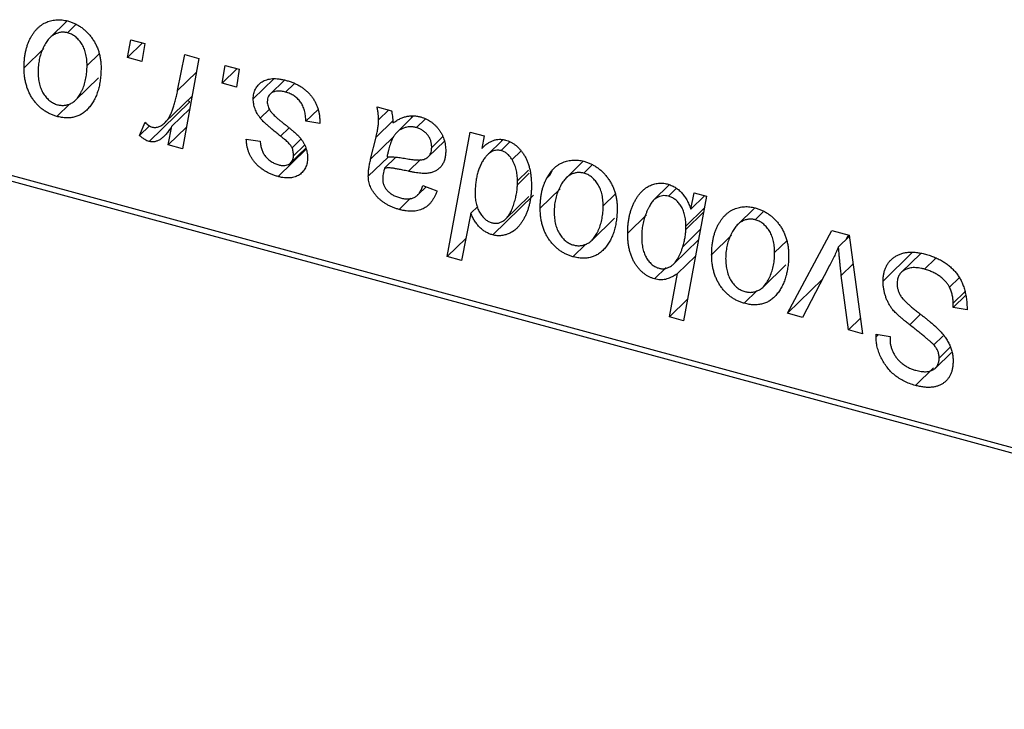
# Model space of a CAD drawing. Units: millimetres. Extents: x 15 to 810, y -34 to 415.
# Drawn here: x 389 to 434, y -33 to -2 of the extents above; entities that cross this region are included whole.
import ezdxf

# ---------------------------------------------------------------- set-up
doc = ezdxf.new("R2010")
doc.units = ezdxf.units.MM

msp = doc.modelspace()

# ---------------------------------------------------------------- linework, layer by layer
at = {"color": 7, "linetype": 'Continuous', "lineweight": 25}
for p, q in [((391.025, -1.622), (390.232, -2.396)), ((391.413, -1.81), (391.044, -2.169)), ((393.798, -3.307), (393.948, -2.491)), ((394.485, -2.637), (393.798, -3.307)), ((393.948, -2.491), (394.591, -2.666)), ((394.591, -2.666), (394.457, -3.486)), ((389.958, -2.883), (389.043, -3.776)), ((392.491, -3.132), (391.938, -3.672)), ((396.101, -4.821), (396.428, -3.165)), ((396.428, -3.165), (397.08, -3.342)), ((394.457, -3.486), (393.798, -3.307)), ((397.08, -3.342), (396.32, -7.499)), ((398.14, -4.487), (398.289, -3.671)), ((398.827, -3.817), (398.14, -4.487)), ((398.289, -3.671), (398.933, -3.846)), ((398.933, -3.846), (398.798, -4.666)), ((391.41, -5.262), (392.457, -4.239)), ((398.798, -4.666), (398.14, -4.487)), ((400.519, -4.286), (399.576, -5.206)), ((401.008, -4.341), (400.348, -4.985)), ((401.455, -4.511), (401.065, -4.893)), ((391.141, -5.425), (390.544, -6.008)), ((396.654, -5.339), (394.787, -7.161)), ((395.519, -6.293), (396.762, -5.081)), ((396.654, -5.339), (396.551, -5.286)), ((396.656, -5.659), (395.831, -6.464)), ((400.318, -5.679), (399.9, -6.087)), ((402.551, -5.685), (401.988, -6.235)), ((405.264, -5.567), (405.929, -5.747)), ((405.801, -5.712), (405.337, -6.165)), ((394.35, -6.884), (394.606, -6.271)), ((402.631, -6.331), (401.988, -6.235)), ((402.631, -6.251), (402.631, -6.331)), ((406.916, -6.018), (406.182, -6.734)), ((406.854, -6.079), (406.87, -6.016)), ((407.472, -6.133), (407.071, -6.525)), ((394.805, -6.439), (394.35, -6.884)), ((395.668, -7.322), (395.831, -6.464)), ((396.501, -6.509), (395.668, -7.322)), ((408.492, -12.444), (409.538, -6.728)), ((409.538, -6.728), (410.189, -6.905)), ((399.254, -7.05), (399.897, -7.147)), ((401.762, -7.057), (401.361, -7.449)), ((406.008, -6.964), (404.968, -7.98)), ((404.968, -7.98), (405.218, -6.967)), ((407.616, -7.867), (408.357, -7.144)), ((408.276, -6.943), (407.777, -7.43)), ((410.189, -6.905), (410.076, -7.481)), ((411.032, -7.099), (410.337, -7.776)), ((411.374, -7.179), (410.961, -7.582)), ((410.997, -7.132), (411.003, -7.099)), ((383.495, -7.365), (477.244, -32.844)), ((396.32, -7.499), (395.668, -7.322)), ((402.01, -7.513), (400.719, -8.773)), ((401.301, -8.134), (401.99, -7.462)), ((401.926, -7.331), (401.425, -7.819)), ((411.865, -7.605), (411.468, -7.993)), ((477.711, -33.245), (383.962, -7.766)), ((405.769, -7.874), (404.863, -8.757)), ((406.132, -7.881), (405.612, -8.388)), ((414.743, -8.069), (413.951, -8.842)), ((412.224, -8.473), (411.716, -8.969)), ((415.132, -8.256), (414.763, -8.616)), ((411.713, -9.148), (411.716, -8.969)), ((407.133, -9.617), (407.522, -9.237)), ((407.375, -9.179), (408.018, -9.432)), ((413.677, -9.329), (412.762, -10.222)), ((418.696, -9.156), (417.991, -9.845)), ((419.026, -9.312), (418.655, -9.673)), ((406.808, -9.772), (406.282, -10.285)), ((412.449, -9.631), (410.582, -11.453)), ((411.187, -10.71), (412.237, -9.685)), ((416.21, -9.578), (415.656, -10.119)), ((420.4, -9.68), (419.353, -15.396)), ((419.685, -10.277), (419.831, -9.525)), ((420.319, -9.658), (419.685, -10.277)), ((419.831, -9.525), (420.4, -9.68)), ((409.89, -10.143), (409.57, -10.456)), ((420.301, -10.222), (419.459, -11.044)), ((422.623, -10.21), (421.83, -10.983)), ((423.011, -10.397), (422.642, -10.757)), ((409.57, -10.456), (409.142, -12.621)), ((415.128, -11.708), (416.176, -10.685)), ((417.647, -10.53), (416.782, -11.375)), ((420.119, -11.212), (419.313, -11.999)), ((419.455, -11.202), (419.459, -11.044)), ((424.121, -15.055), (426.166, -11.247)), ((426.166, -11.247), (426.953, -11.461)), ((409.341, -11.615), (408.492, -12.444)), ((418.901, -12.786), (420.034, -11.68)), ((421.556, -11.47), (420.641, -12.363)), ((424.089, -11.719), (423.536, -12.26)), ((426.961, -11.524), (426.47, -12.003)), ((426.845, -11.638), (426.941, -11.458)), ((426.953, -11.461), (427.572, -15.993)), ((414.86, -11.871), (414.263, -12.454)), ((409.142, -12.621), (408.492, -12.444)), ((419.897, -12.426), (419.078, -13.226)), ((429.874, -12.251), (428.52, -13.572)), ((430.247, -12.306), (429.357, -13.174)), ((430.921, -12.537), (430.42, -13.027)), ((418.556, -12.949), (418.018, -13.474)), ((423.007, -13.849), (424.055, -12.827)), ((426.015, -12.944), (424.814, -15.244)), ((418.703, -15.219), (419.078, -13.226)), ((425.736, -13.479), (424.121, -15.055)), ((426.925, -15.817), (426.6, -13.324)), ((432.017, -13.424), (431.572, -13.858)), ((422.739, -14.013), (422.142, -14.595)), ((419.534, -14.407), (418.703, -15.219)), ((432.317, -14.221), (431.736, -14.787)), ((432.275, -14.074), (431.742, -14.595)), ((431.736, -14.787), (431.742, -14.595)), ((432.38, -14.889), (431.736, -14.787)), ((419.353, -15.396), (418.703, -15.219)), ((424.814, -15.244), (424.121, -15.055)), ((427.475, -15.281), (426.925, -15.817)), ((427.572, -15.993), (426.925, -15.817)), ((428.195, -16.138), (428.199, -16.008)), ((428.309, -16.027), (428.195, -16.138)), ((428.199, -16.008), (428.842, -16.12)), ((428.842, -16.12), (428.838, -16.257)), ((431.27, -16.1), (430.852, -16.508)), ((431.605, -16.61), (431.093, -17.11)), ((430.926, -17.568), (431.656, -16.855)), ((430.835, -17.558), (430.004, -18.368))]:
    msp.add_line(p, q, dxfattribs=at)
at = {"color": 8, "linetype": 'Continuous', "lineweight": 25}
for p, q in [((396.963, -3.979), (396.101, -4.821)), ((405.987, -6.216), (405.218, -6.967)), ((401.208, -6.548), (400.831, -6.916)), ((407.256, -7.989), (406.703, -8.529)), ((412.252, -8.621), (411.713, -9.148)), ((420.266, -10.411), (419.455, -11.202)), ((427.136, -12.801), (426.6, -13.324)), ((430.24, -15.097), (429.743, -15.582))]:
    msp.add_line(p, q, dxfattribs=at)
at = {"color": 7, "linetype": 'Continuous', "lineweight": 25}
for points, knots in [([(389.043, -3.776), (389.044, -3.71), (389.047, -3.58), (389.059, -3.391), (389.081, -3.209), (389.115, -3.037), (389.154, -2.87), (389.203, -2.712), (389.263, -2.563), (389.33, -2.421), (389.405, -2.289), (389.486, -2.168), (389.57, -2.057), (389.663, -1.959), (389.76, -1.871), (389.862, -1.795), (389.969, -1.73), (390.082, -1.677), (390.197, -1.633), (390.316, -1.604), (390.434, -1.579), (390.555, -1.569), (390.676, -1.565), (390.799, -1.575), (390.924, -1.594), (391.008, -1.615), (391.049, -1.625)], [0, 0, 0, 0, 0.053887, 0.10621, 0.157124, 0.207438, 0.256513, 0.304544, 0.3521, 0.399235, 0.445357, 0.489432, 0.532172, 0.573359, 0.613262, 0.652067, 0.689972, 0.727452, 0.763934, 0.799438, 0.833881, 0.867766, 0.900909, 0.933965, 0.966924, 1, 1, 1, 1]), ([(391.049, -1.625), (391.104, -1.641), (391.211, -1.673), (391.367, -1.738), (391.516, -1.815), (391.658, -1.905), (391.792, -2.008), (391.919, -2.122), (392.039, -2.25), (392.15, -2.39), (392.252, -2.539), (392.34, -2.696), (392.415, -2.86), (392.476, -3.032), (392.522, -3.21), (392.556, -3.394), (392.578, -3.586), (392.58, -3.715), (392.581, -3.78)], [0, 0, 0, 0, 0.061665, 0.120569, 0.178262, 0.235385, 0.291755, 0.34827, 0.406514, 0.466491, 0.52747, 0.588852, 0.650942, 0.715444, 0.781773, 0.85073, 0.923674, 1, 1, 1, 1]), ([(391.044, -2.169), (390.994, -2.159), (390.89, -2.136), (390.737, -2.143), (390.584, -2.178), (390.459, -2.228), (390.362, -2.286), (390.291, -2.342), (390.22, -2.405), (390.154, -2.482), (390.088, -2.567), (390.028, -2.665), (389.967, -2.771), (389.891, -2.926), (389.809, -3.133), (389.739, -3.395), (389.694, -3.668), (389.689, -3.858), (389.686, -3.953)], [0, 0, 0, 0, 0.053425, 0.109478, 0.169112, 0.234618, 0.269752, 0.306737, 0.345761, 0.387171, 0.431313, 0.477881, 0.527419, 0.57983, 0.686161, 0.791027, 0.895339, 1, 1, 1, 1]), ([(391.938, -3.672), (391.937, -3.622), (391.936, -3.524), (391.923, -3.378), (391.903, -3.24), (391.876, -3.11), (391.84, -2.986), (391.796, -2.87), (391.744, -2.761), (391.684, -2.661), (391.618, -2.569), (391.548, -2.485), (391.474, -2.409), (391.396, -2.343), (391.314, -2.286), (391.228, -2.236), (391.137, -2.198), (391.075, -2.179), (391.044, -2.169)], [0, 0, 0, 0, 0.088184, 0.17167, 0.249291, 0.322782, 0.392041, 0.457395, 0.519415, 0.579174, 0.636161, 0.690979, 0.74317, 0.794502, 0.844819, 0.895417, 0.947312, 1, 1, 1, 1]), ([(390.544, -6.008), (390.491, -5.992), (390.387, -5.961), (390.233, -5.897), (390.087, -5.819), (389.948, -5.73), (389.816, -5.626), (389.691, -5.511), (389.574, -5.382), (389.464, -5.241), (389.366, -5.089), (389.278, -4.927), (389.205, -4.757), (389.147, -4.577), (389.1, -4.389), (389.067, -4.192), (389.046, -3.986), (389.044, -3.847), (389.043, -3.776)], [0, 0, 0, 0, 0.058956, 0.115682, 0.17136, 0.22596, 0.280514, 0.335946, 0.392529, 0.450909, 0.511101, 0.572496, 0.635556, 0.700966, 0.769909, 0.842409, 0.918818, 1, 1, 1, 1]), ([(389.686, -3.953), (389.687, -4.004), (389.688, -4.103), (389.701, -4.249), (389.721, -4.388), (389.748, -4.519), (389.783, -4.644), (389.827, -4.761), (389.879, -4.871), (389.939, -4.973), (390.004, -5.067), (390.075, -5.152), (390.148, -5.229), (390.227, -5.295), (390.307, -5.355), (390.393, -5.401), (390.481, -5.443), (390.541, -5.461), (390.572, -5.47)], [0, 0, 0, 0, 0.088579, 0.171767, 0.249812, 0.323733, 0.393217, 0.458994, 0.52142, 0.582134, 0.639459, 0.694571, 0.747013, 0.798162, 0.848236, 0.89777, 0.948207, 1, 1, 1, 1]), ([(392.581, -3.78), (392.579, -3.875), (392.576, -4.062), (392.549, -4.33), (392.507, -4.583), (392.446, -4.82), (392.369, -5.042), (392.273, -5.246), (392.16, -5.434), (392.031, -5.606), (391.888, -5.755), (391.733, -5.879), (391.564, -5.972), (391.383, -6.037), (391.19, -6.075), (390.985, -6.082), (390.768, -6.062), (390.62, -6.026), (390.544, -6.008)], [0, 0, 0, 0, 0.0753615, 0.1481167, 0.2185236, 0.286637, 0.3534497, 0.41845, 0.4829585, 0.5466728, 0.6085388, 0.6672966, 0.7232388, 0.7779178, 0.8319684, 0.8865063, 0.9422129, 1, 1, 1, 1]), ([(390.572, -5.47), (390.626, -5.482), (390.736, -5.506), (390.899, -5.504), (391.058, -5.47), (391.186, -5.421), (391.286, -5.365), (391.358, -5.311), (391.428, -5.246), (391.494, -5.171), (391.558, -5.086), (391.618, -4.99), (391.675, -4.884), (391.746, -4.729), (391.825, -4.521), (391.889, -4.252), (391.931, -3.97), (391.936, -3.772), (391.938, -3.672)], [0, 0, 0, 0, 0.056577, 0.114643, 0.175384, 0.24079, 0.275462, 0.31222, 0.350413, 0.390876, 0.43379, 0.479106, 0.526596, 0.57736, 0.681625, 0.785879, 0.892047, 1, 1, 1, 1]), ([(399.576, -5.206), (399.577, -5.164), (399.579, -5.081), (399.599, -4.962), (399.63, -4.852), (399.675, -4.75), (399.731, -4.655), (399.801, -4.569), (399.883, -4.491), (399.977, -4.422), (400.082, -4.363), (400.198, -4.319), (400.324, -4.289), (400.459, -4.272), (400.605, -4.272), (400.759, -4.285), (400.924, -4.313), (401.037, -4.341), (401.095, -4.355)], [0, 0, 0, 0, 0.0588522, 0.1160185, 0.1720998, 0.2277322, 0.2840673, 0.3412199, 0.3998025, 0.4603841, 0.5223242, 0.5844362, 0.6470432, 0.7123338, 0.7793164, 0.8489287, 0.9226883, 1, 1, 1, 1]), ([(401.095, -4.355), (401.153, -4.372), (401.267, -4.406), (401.432, -4.469), (401.588, -4.542), (401.735, -4.623), (401.872, -4.715), (401.999, -4.817), (402.117, -4.927), (402.223, -5.047), (402.319, -5.175), (402.404, -5.31), (402.474, -5.452), (402.533, -5.6), (402.575, -5.754), (402.609, -5.915), (402.628, -6.082), (402.63, -6.194), (402.631, -6.251)], [0, 0, 0, 0, 0.0710793, 0.1389697, 0.2031118, 0.2648853, 0.3251481, 0.3834707, 0.441163, 0.4990924, 0.5566033, 0.6147645, 0.673335, 0.7328543, 0.795263, 0.8600089, 0.9278992, 1, 1, 1, 1]), ([(394.93, -6.498), (394.957, -6.504), (395.012, -6.516), (395.094, -6.516), (395.176, -6.503), (395.258, -6.478), (395.338, -6.437), (395.418, -6.383), (395.499, -6.315), (395.58, -6.233), (395.661, -6.133), (395.733, -6.009), (395.805, -5.866), (395.872, -5.7), (395.934, -5.511), (395.995, -5.301), (396.051, -5.069), (396.084, -4.906), (396.101, -4.821)], [0, 0, 0, 0, 0.032057, 0.065563, 0.1004, 0.138203, 0.179014, 0.223451, 0.271866, 0.324928, 0.383448, 0.448795, 0.520957, 0.601401, 0.688814, 0.784611, 0.888305, 1, 1, 1, 1]), ([(401.065, -4.893), (401.003, -4.878), (400.885, -4.85), (400.718, -4.841), (400.57, -4.858), (400.445, -4.908), (400.344, -4.981), (400.271, -5.078), (400.226, -5.196), (400.221, -5.286), (400.219, -5.333)], [0, 0, 0, 0, 0.1511226, 0.288739, 0.4165538, 0.5397416, 0.6565289, 0.7692832, 0.8815091, 1, 1, 1, 1]), ([(401.988, -6.235), (401.988, -6.19), (401.987, -6.104), (401.976, -5.977), (401.957, -5.856), (401.932, -5.741), (401.895, -5.633), (401.854, -5.531), (401.803, -5.436), (401.745, -5.348), (401.679, -5.267), (401.609, -5.191), (401.531, -5.124), (401.449, -5.064), (401.361, -5.009), (401.267, -4.963), (401.168, -4.922), (401.099, -4.903), (401.065, -4.893)], [0, 0, 0, 0, 0.082639, 0.1602582, 0.2331631, 0.3017426, 0.3659919, 0.4277235, 0.4862244, 0.5429349, 0.5986796, 0.6536144, 0.7080923, 0.7626809, 0.8190254, 0.8765806, 0.9370426, 1, 1, 1, 1]), ([(399.9, -6.087), (399.874, -6.053), (399.824, -5.984), (399.757, -5.878), (399.701, -5.77), (399.656, -5.661), (399.619, -5.549), (399.594, -5.436), (399.579, -5.321), (399.577, -5.245), (399.576, -5.206)], [0, 0, 0, 0, 0.127256, 0.25168, 0.373898, 0.494721, 0.617081, 0.741318, 0.869061, 1, 1, 1, 1]), ([(400.219, -5.333), (400.221, -5.367), (400.224, -5.436), (400.251, -5.542), (400.292, -5.647), (400.333, -5.715), (400.353, -5.749)], [0, 0, 0, 0, 0.251172, 0.496894, 0.743788, 1, 1, 1, 1]), ([(400.353, -5.749), (400.367, -5.767), (400.394, -5.807), (400.446, -5.866), (400.507, -5.931), (400.58, -6), (400.661, -6.076), (400.755, -6.156), (400.859, -6.241), (400.932, -6.299), (400.97, -6.329)], [0, 0, 0, 0, 0.080283, 0.171103, 0.276532, 0.393564, 0.524392, 0.668749, 0.827732, 1, 1, 1, 1]), ([(405.337, -6.165), (405.336, -6.125), (405.333, -6.039), (405.321, -5.899), (405.295, -5.739), (405.275, -5.626), (405.264, -5.567)], [0, 0, 0, 0, 0.2026066, 0.4372754, 0.7032045, 1, 1, 1, 1]), ([(405.929, -5.747), (405.937, -5.786), (405.954, -5.87), (405.97, -6.002), (405.986, -6.15), (405.991, -6.254), (405.994, -6.308)], [0, 0, 0, 0, 0.20635, 0.441987, 0.70583, 1, 1, 1, 1]), ([(394.606, -6.271), (394.631, -6.3), (394.679, -6.354), (394.762, -6.418), (394.845, -6.471), (394.902, -6.489), (394.93, -6.498)], [0, 0, 0, 0, 0.276003, 0.528775, 0.766566, 1, 1, 1, 1]), ([(400.831, -6.916), (400.774, -6.871), (400.664, -6.785), (400.509, -6.657), (400.368, -6.54), (400.243, -6.432), (400.135, -6.333), (400.042, -6.244), (399.964, -6.164), (399.92, -6.111), (399.9, -6.087)], [0, 0, 0, 0, 0.175104, 0.336641, 0.483545, 0.615462, 0.732507, 0.835766, 0.924528, 1, 1, 1, 1]), ([(400.97, -6.329), (401.014, -6.364), (401.099, -6.43), (401.219, -6.527), (401.328, -6.617), (401.424, -6.699), (401.51, -6.773), (401.583, -6.84), (401.644, -6.901), (401.712, -6.97), (401.782, -7.056), (401.855, -7.163), (401.92, -7.276), (401.972, -7.394), (402.015, -7.516), (402.047, -7.641), (402.064, -7.769), (402.067, -7.854), (402.068, -7.898)], [0, 0, 0, 0, 0.081881, 0.157335, 0.225441, 0.287158, 0.342152, 0.390244, 0.432081, 0.467328, 0.530587, 0.593669, 0.657793, 0.72303, 0.789229, 0.856822, 0.926983, 1, 1, 1, 1]), ([(405.218, -6.967), (405.236, -6.891), (405.271, -6.745), (405.307, -6.533), (405.332, -6.344), (405.335, -6.222), (405.337, -6.165)], [0, 0, 0, 0, 0.2974, 0.563053, 0.796572, 1, 1, 1, 1]), ([(405.994, -6.308), (406.051, -6.27), (406.159, -6.196), (406.327, -6.11), (406.487, -6.042), (406.646, -6.003), (406.802, -5.984), (406.958, -5.982), (407.115, -5.996), (407.221, -6.022), (407.273, -6.035)], [0, 0, 0, 0, 0.1613254, 0.3082122, 0.4413818, 0.5617749, 0.6751901, 0.7854839, 0.8930583, 1, 1, 1, 1]), ([(407.273, -6.035), (407.313, -6.046), (407.393, -6.07), (407.51, -6.117), (407.621, -6.175), (407.727, -6.24), (407.826, -6.316), (407.922, -6.4), (408.011, -6.494), (408.095, -6.595), (408.172, -6.704), (408.239, -6.818), (408.294, -6.938), (408.341, -7.062), (408.375, -7.191), (408.402, -7.326), (408.417, -7.464), (408.419, -7.557), (408.42, -7.604)], [0, 0, 0, 0, 0.06201, 0.122613, 0.181154, 0.238111, 0.295835, 0.352957, 0.411718, 0.471963, 0.532865, 0.59426, 0.656031, 0.719429, 0.785206, 0.85368, 0.925092, 1, 1, 1, 1]), ([(395.831, -6.464), (395.788, -6.53), (395.708, -6.654), (395.578, -6.819), (395.448, -6.954), (395.317, -7.058), (395.186, -7.131), (395.055, -7.175), (394.921, -7.187), (394.831, -7.169), (394.787, -7.161)], [0, 0, 0, 0, 0.178471, 0.337989, 0.48161, 0.608663, 0.721372, 0.821967, 0.91329, 1, 1, 1, 1]), ([(407.071, -6.525), (407.02, -6.513), (406.919, -6.49), (406.77, -6.485), (406.623, -6.503), (406.48, -6.541), (406.347, -6.605), (406.223, -6.691), (406.114, -6.802), (406.035, -6.913), (405.976, -7.014), (405.936, -7.104), (405.895, -7.204), (405.859, -7.317), (405.82, -7.439), (405.786, -7.573), (405.751, -7.718), (405.732, -7.82), (405.722, -7.873)], [0, 0, 0, 0, 0.062139, 0.124764, 0.188721, 0.256231, 0.325842, 0.396678, 0.47114, 0.548899, 0.590703, 0.636826, 0.686637, 0.740548, 0.798926, 0.861551, 0.928596, 1, 1, 1, 1]), ([(407.777, -7.43), (407.774, -7.378), (407.769, -7.276), (407.736, -7.124), (407.672, -6.984), (407.587, -6.855), (407.482, -6.742), (407.36, -6.645), (407.22, -6.572), (407.122, -6.541), (407.071, -6.525)], [0, 0, 0, 0, 0.140206, 0.269458, 0.390087, 0.509138, 0.627007, 0.744242, 0.867414, 1, 1, 1, 1]), ([(394.787, -7.161), (394.755, -7.15), (394.687, -7.127), (394.583, -7.065), (394.467, -6.985), (394.391, -6.919), (394.35, -6.884)], [0, 0, 0, 0, 0.200734, 0.431429, 0.695976, 1, 1, 1, 1]), ([(400.719, -8.773), (400.665, -8.757), (400.558, -8.727), (400.404, -8.667), (400.258, -8.602), (400.121, -8.525), (399.992, -8.441), (399.872, -8.349), (399.76, -8.248), (399.659, -8.138), (399.566, -8.022), (399.487, -7.899), (399.418, -7.771), (399.362, -7.637), (399.317, -7.497), (399.283, -7.352), (399.262, -7.202), (399.257, -7.102), (399.254, -7.05)], [0, 0, 0, 0, 0.07225, 0.141018, 0.206059, 0.269164, 0.330027, 0.389406, 0.447953, 0.506347, 0.564487, 0.622371, 0.680199, 0.739599, 0.800735, 0.864194, 0.93042, 1, 1, 1, 1]), ([(399.897, -7.147), (399.902, -7.213), (399.91, -7.339), (399.958, -7.525), (400.03, -7.696), (400.133, -7.848), (400.257, -7.982), (400.405, -8.092), (400.571, -8.181), (400.688, -8.217), (400.749, -8.236)], [0, 0, 0, 0, 0.145058, 0.276504, 0.398306, 0.515263, 0.630097, 0.745793, 0.868001, 1, 1, 1, 1]), ([(401.361, -7.449), (401.354, -7.433), (401.338, -7.4), (401.303, -7.348), (401.254, -7.291), (401.194, -7.227), (401.121, -7.158), (401.036, -7.082), (400.939, -7), (400.868, -6.945), (400.831, -6.916)], [0, 0, 0, 0, 0.06849, 0.150949, 0.248595, 0.363966, 0.496464, 0.644974, 0.813896, 1, 1, 1, 1]), ([(410.076, -7.481), (410.118, -7.438), (410.201, -7.356), (410.333, -7.252), (410.468, -7.171), (410.604, -7.109), (410.744, -7.072), (410.885, -7.056), (411.028, -7.062), (411.125, -7.084), (411.173, -7.094)], [0, 0, 0, 0, 0.1559626, 0.2998039, 0.4332192, 0.5587031, 0.6754392, 0.7862551, 0.893869, 1, 1, 1, 1]), ([(411.173, -7.094), (411.213, -7.107), (411.294, -7.132), (411.411, -7.185), (411.524, -7.25), (411.632, -7.329), (411.735, -7.42), (411.834, -7.523), (411.927, -7.64), (412.016, -7.768), (412.098, -7.909), (412.169, -8.06), (412.227, -8.223), (412.277, -8.396), (412.313, -8.58), (412.341, -8.775), (412.357, -8.981), (412.359, -9.12), (412.36, -9.192)], [0, 0, 0, 0, 0.050143, 0.098921, 0.14706, 0.195529, 0.245627, 0.297036, 0.351031, 0.40857, 0.468815, 0.531583, 0.597597, 0.668118, 0.743505, 0.823258, 0.908653, 1, 1, 1, 1]), ([(401.425, -7.819), (401.425, -7.786), (401.424, -7.721), (401.41, -7.625), (401.391, -7.535), (401.371, -7.477), (401.361, -7.449)], [0, 0, 0, 0, 0.276974, 0.532375, 0.774752, 1, 1, 1, 1]), ([(406.524, -7.935), (406.571, -7.943), (406.66, -7.958), (406.787, -7.977), (406.904, -7.992), (407.009, -8.002), (407.103, -8.009), (407.185, -8.013), (407.257, -8.011), (407.336, -8.005), (407.421, -7.984), (407.513, -7.947), (407.592, -7.893), (407.658, -7.825), (407.712, -7.743), (407.749, -7.649), (407.773, -7.545), (407.775, -7.469), (407.777, -7.43)], [0, 0, 0, 0, 0.081624, 0.156074, 0.224832, 0.287216, 0.342417, 0.392067, 0.434854, 0.472332, 0.539039, 0.603545, 0.667134, 0.731909, 0.796676, 0.862576, 0.929678, 1, 1, 1, 1]), ([(408.42, -7.604), (408.418, -7.671), (408.415, -7.801), (408.376, -7.979), (408.319, -8.141), (408.233, -8.279), (408.128, -8.397), (408.001, -8.491), (407.856, -8.563), (407.719, -8.602), (407.599, -8.622), (407.498, -8.628), (407.388, -8.628), (407.269, -8.623), (407.141, -8.609), (407.003, -8.588), (406.856, -8.562), (406.755, -8.54), (406.703, -8.529)], [0, 0, 0, 0, 0.081964, 0.159693, 0.234828, 0.308253, 0.380909, 0.45213, 0.52487, 0.599314, 0.638396, 0.680437, 0.725814, 0.773699, 0.825075, 0.880076, 0.938366, 1, 1, 1, 1]), ([(410.961, -7.582), (410.928, -7.575), (410.86, -7.56), (410.76, -7.56), (410.662, -7.575), (410.566, -7.609), (410.475, -7.662), (410.385, -7.73), (410.296, -7.815), (410.243, -7.883), (410.215, -7.918)], [0, 0, 0, 0, 0.103771, 0.209401, 0.318169, 0.433233, 0.557836, 0.693117, 0.839433, 1, 1, 1, 1]), ([(411.468, -7.993), (411.452, -7.966), (411.42, -7.915), (411.365, -7.846), (411.309, -7.781), (411.246, -7.727), (411.181, -7.678), (411.111, -7.639), (411.037, -7.604), (410.987, -7.59), (410.961, -7.582)], [0, 0, 0, 0, 0.13789, 0.267144, 0.390805, 0.511214, 0.631032, 0.750579, 0.873171, 1, 1, 1, 1]), ([(402.068, -7.898), (402.067, -7.942), (402.064, -8.028), (402.049, -8.151), (402.017, -8.263), (401.978, -8.368), (401.924, -8.462), (401.861, -8.549), (401.784, -8.624), (401.698, -8.691), (401.601, -8.746), (401.497, -8.79), (401.385, -8.82), (401.266, -8.836), (401.14, -8.841), (401.005, -8.83), (400.865, -8.811), (400.769, -8.786), (400.719, -8.773)], [0, 0, 0, 0, 0.065575, 0.128562, 0.189782, 0.249457, 0.3086, 0.367348, 0.427807, 0.488612, 0.549953, 0.611151, 0.671683, 0.733076, 0.796748, 0.861808, 0.929045, 1, 1, 1, 1]), ([(400.749, -8.236), (400.797, -8.247), (400.89, -8.268), (401.022, -8.269), (401.139, -8.243), (401.239, -8.19), (401.322, -8.12), (401.381, -8.033), (401.419, -7.933), (401.423, -7.857), (401.425, -7.819)], [0, 0, 0, 0, 0.140825, 0.27227, 0.398399, 0.525337, 0.650227, 0.768763, 0.882486, 1, 1, 1, 1]), ([(404.863, -8.757), (404.865, -8.698), (404.867, -8.574), (404.889, -8.385), (404.922, -8.185), (404.952, -8.05), (404.968, -7.98)], [0, 0, 0, 0, 0.220076, 0.46067, 0.71947, 1, 1, 1, 1]), ([(405.722, -7.873), (405.743, -7.87), (405.788, -7.864), (405.863, -7.863), (405.948, -7.863), (406.044, -7.869), (406.149, -7.88), (406.265, -7.894), (406.391, -7.913), (406.479, -7.927), (406.524, -7.935)], [0, 0, 0, 0, 0.083782, 0.180036, 0.286138, 0.405244, 0.535744, 0.678068, 0.83381, 1, 1, 1, 1]), ([(410.215, -7.918), (410.179, -7.969), (410.107, -8.073), (410.018, -8.244), (409.94, -8.428), (409.879, -8.629), (409.83, -8.841), (409.795, -9.068), (409.775, -9.309), (409.772, -9.476), (409.771, -9.561)], [0, 0, 0, 0, 0.114706, 0.230915, 0.349296, 0.470938, 0.596811, 0.72598, 0.860191, 1, 1, 1, 1]), ([(411.716, -8.969), (411.716, -8.923), (411.714, -8.834), (411.703, -8.702), (411.682, -8.572), (411.657, -8.448), (411.621, -8.328), (411.579, -8.212), (411.527, -8.1), (411.487, -8.028), (411.468, -7.993)], [0, 0, 0, 0, 0.141713, 0.278752, 0.409259, 0.534674, 0.654965, 0.772987, 0.887713, 1, 1, 1, 1]), ([(412.762, -10.222), (412.763, -10.156), (412.765, -10.026), (412.777, -9.837), (412.8, -9.656), (412.833, -9.483), (412.873, -9.317), (412.922, -9.159), (412.981, -9.009), (413.049, -8.867), (413.123, -8.735), (413.205, -8.614), (413.289, -8.503), (413.381, -8.405), (413.478, -8.317), (413.58, -8.241), (413.687, -8.176), (413.8, -8.124), (413.915, -8.08), (414.034, -8.05), (414.152, -8.025), (414.273, -8.016), (414.394, -8.012), (414.518, -8.022), (414.642, -8.04), (414.726, -8.061), (414.768, -8.072)], [0, 0, 0, 0, 0.053887, 0.10621, 0.157124, 0.207438, 0.256513, 0.304544, 0.3521, 0.399235, 0.445357, 0.489432, 0.532172, 0.573359, 0.613262, 0.652067, 0.689972, 0.727452, 0.763934, 0.799438, 0.833881, 0.867766, 0.900909, 0.933965, 0.966924, 1, 1, 1, 1]), ([(414.768, -8.072), (414.822, -8.088), (414.929, -8.119), (415.085, -8.184), (415.234, -8.261), (415.377, -8.351), (415.511, -8.454), (415.638, -8.568), (415.757, -8.696), (415.868, -8.836), (415.97, -8.985), (416.058, -9.142), (416.133, -9.307), (416.195, -9.478), (416.241, -9.656), (416.274, -9.84), (416.297, -10.032), (416.298, -10.161), (416.299, -10.226)], [0, 0, 0, 0, 0.061665, 0.120569, 0.178262, 0.235385, 0.291755, 0.34827, 0.406514, 0.466491, 0.52747, 0.588852, 0.650942, 0.715444, 0.781773, 0.85073, 0.923674, 1, 1, 1, 1]), ([(405.612, -8.388), (405.599, -8.435), (405.573, -8.523), (405.546, -8.653), (405.526, -8.77), (405.524, -8.847), (405.523, -8.883)], [0, 0, 0, 0, 0.295186, 0.561054, 0.794251, 1, 1, 1, 1]), ([(406.703, -8.529), (406.659, -8.52), (406.576, -8.501), (406.456, -8.476), (406.347, -8.454), (406.249, -8.434), (406.161, -8.418), (406.083, -8.403), (406.017, -8.395), (405.913, -8.379), (405.776, -8.37), (405.665, -8.383), (405.612, -8.388)], [0, 0, 0, 0, 0.118116, 0.226045, 0.324924, 0.413624, 0.493284, 0.563911, 0.624526, 0.674877, 0.847913, 1, 1, 1, 1]), ([(413.037, -8.874), (413.155, -8.765), (413.284, -8.644), (413.321, -8.465), (413.325, -8.449)], [0, 0, 0, 0, 0.909285, 1, 1, 1, 1]), ([(414.763, -8.616), (414.712, -8.605), (414.609, -8.582), (414.455, -8.589), (414.303, -8.624), (414.178, -8.674), (414.081, -8.732), (414.01, -8.788), (413.938, -8.851), (413.873, -8.928), (413.807, -9.013), (413.746, -9.111), (413.685, -9.217), (413.609, -9.372), (413.528, -9.579), (413.457, -9.841), (413.412, -10.114), (413.407, -10.304), (413.405, -10.399)], [0, 0, 0, 0, 0.053425, 0.109478, 0.169112, 0.234618, 0.269752, 0.306737, 0.345761, 0.387171, 0.431313, 0.477881, 0.527419, 0.57983, 0.686161, 0.791027, 0.895339, 1, 1, 1, 1]), ([(406.282, -10.285), (406.229, -10.27), (406.126, -10.24), (405.975, -10.183), (405.832, -10.119), (405.698, -10.047), (405.572, -9.968), (405.455, -9.88), (405.346, -9.784), (405.246, -9.681), (405.157, -9.572), (405.078, -9.461), (405.012, -9.349), (404.957, -9.234), (404.915, -9.117), (404.885, -8.998), (404.867, -8.877), (404.865, -8.798), (404.863, -8.757)], [0, 0, 0, 0, 0.076563, 0.14987, 0.219674, 0.286418, 0.351176, 0.41419, 0.475864, 0.537708, 0.597837, 0.656005, 0.713279, 0.768976, 0.82492, 0.882077, 0.939797, 1, 1, 1, 1]), ([(405.523, -8.883), (405.525, -8.93), (405.529, -9.022), (405.571, -9.162), (405.636, -9.294), (405.73, -9.417), (405.848, -9.528), (405.992, -9.621), (406.157, -9.701), (406.276, -9.736), (406.338, -9.755)], [0, 0, 0, 0, 0.121498, 0.23502, 0.344816, 0.45803, 0.576854, 0.702921, 0.842887, 1, 1, 1, 1]), ([(415.656, -10.119), (415.656, -10.068), (415.654, -9.97), (415.642, -9.824), (415.622, -9.686), (415.595, -9.556), (415.558, -9.432), (415.514, -9.316), (415.463, -9.208), (415.402, -9.107), (415.337, -9.015), (415.266, -8.931), (415.193, -8.855), (415.115, -8.789), (415.032, -8.733), (414.946, -8.683), (414.856, -8.644), (414.794, -8.625), (414.763, -8.616)], [0, 0, 0, 0, 0.088184, 0.17167, 0.249291, 0.322782, 0.392041, 0.457395, 0.519415, 0.579174, 0.636161, 0.690979, 0.74317, 0.794502, 0.844819, 0.895417, 0.947312, 1, 1, 1, 1]), ([(408.018, -9.432), (408, -9.481), (407.966, -9.577), (407.902, -9.709), (407.834, -9.832), (407.756, -9.94), (407.674, -10.038), (407.581, -10.12), (407.485, -10.195), (407.379, -10.253), (407.267, -10.301), (407.146, -10.335), (407.02, -10.358), (406.885, -10.368), (406.745, -10.367), (406.597, -10.351), (406.442, -10.326), (406.336, -10.299), (406.282, -10.285)], [0, 0, 0, 0, 0.072913, 0.14249, 0.20929, 0.273378, 0.335292, 0.395612, 0.454176, 0.512152, 0.569596, 0.62712, 0.685496, 0.744504, 0.805264, 0.867554, 0.932368, 1, 1, 1, 1]), ([(406.338, -9.755), (406.402, -9.77), (406.526, -9.799), (406.702, -9.805), (406.861, -9.781), (407.001, -9.724), (407.123, -9.633), (407.228, -9.513), (407.314, -9.36), (407.354, -9.241), (407.375, -9.179)], [0, 0, 0, 0, 0.129063, 0.249228, 0.364108, 0.477821, 0.594608, 0.718872, 0.852971, 1, 1, 1, 1]), ([(410.542, -10.897), (410.593, -10.908), (410.696, -10.929), (410.844, -10.911), (410.987, -10.86), (411.098, -10.789), (411.184, -10.715), (411.246, -10.648), (411.305, -10.571), (411.362, -10.486), (411.414, -10.39), (411.464, -10.285), (411.508, -10.169), (411.564, -10.006), (411.621, -9.804), (411.674, -9.571), (411.706, -9.355), (411.711, -9.214), (411.713, -9.148)], [0, 0, 0, 0, 0.0576752, 0.1169022, 0.1804648, 0.2514049, 0.2896705, 0.3303495, 0.3730084, 0.4180806, 0.4654937, 0.5154031, 0.5683932, 0.6242701, 0.733688, 0.8325547, 0.9211383, 1, 1, 1, 1]), ([(412.36, -9.192), (412.359, -9.257), (412.358, -9.387), (412.343, -9.575), (412.323, -9.758), (412.293, -9.935), (412.252, -10.103), (412.204, -10.267), (412.148, -10.423), (412.083, -10.572), (412.011, -10.711), (411.937, -10.841), (411.856, -10.957), (411.772, -11.062), (411.684, -11.154), (411.592, -11.236), (411.497, -11.306), (411.396, -11.362), (411.294, -11.407), (411.192, -11.443), (411.091, -11.471), (410.988, -11.487), (410.887, -11.493), (410.785, -11.491), (410.683, -11.478), (410.616, -11.462), (410.582, -11.453)], [0, 0, 0, 0, 0.055282, 0.109656, 0.163188, 0.215679, 0.267662, 0.318791, 0.369603, 0.420232, 0.469278, 0.516261, 0.560845, 0.603606, 0.644118, 0.683107, 0.720495, 0.756764, 0.79137, 0.824415, 0.856226, 0.886657, 0.91608, 0.944389, 0.972501, 1, 1, 1, 1]), ([(416.782, -11.375), (416.783, -11.309), (416.785, -11.178), (416.797, -10.985), (416.82, -10.801), (416.851, -10.623), (416.892, -10.453), (416.94, -10.29), (417, -10.135), (417.066, -9.986), (417.14, -9.848), (417.217, -9.72), (417.301, -9.605), (417.385, -9.5), (417.477, -9.408), (417.572, -9.329), (417.67, -9.259), (417.773, -9.204), (417.877, -9.157), (417.982, -9.123), (418.086, -9.095), (418.191, -9.081), (418.294, -9.072), (418.397, -9.076), (418.499, -9.089), (418.568, -9.105), (418.602, -9.114)], [0, 0, 0, 0, 0.055734, 0.110538, 0.163889, 0.216559, 0.268003, 0.319016, 0.369511, 0.419417, 0.468229, 0.514722, 0.559182, 0.601682, 0.64218, 0.681427, 0.718903, 0.755313, 0.790308, 0.823584, 0.85566, 0.886397, 0.915946, 0.944292, 0.972447, 1, 1, 1, 1]), ([(418.602, -9.114), (418.664, -9.133), (418.785, -9.17), (418.957, -9.26), (419.117, -9.371), (419.262, -9.507), (419.391, -9.668), (419.506, -9.85), (419.605, -10.056), (419.658, -10.201), (419.685, -10.277)], [0, 0, 0, 0, 0.122461, 0.238919, 0.351609, 0.46636, 0.585608, 0.712715, 0.849891, 1, 1, 1, 1]), ([(409.771, -9.561), (409.771, -9.605), (409.773, -9.69), (409.782, -9.816), (409.802, -9.937), (409.826, -10.052), (409.858, -10.161), (409.897, -10.265), (409.943, -10.363), (409.997, -10.455), (410.056, -10.539), (410.117, -10.616), (410.181, -10.685), (410.247, -10.745), (410.317, -10.796), (410.39, -10.839), (410.465, -10.873), (410.516, -10.889), (410.542, -10.897)], [0, 0, 0, 0, 0.08677, 0.168899, 0.246861, 0.320805, 0.390296, 0.456831, 0.521013, 0.583515, 0.642778, 0.698381, 0.751937, 0.80298, 0.852294, 0.900999, 0.950446, 1, 1, 1, 1]), ([(418.655, -9.673), (418.609, -9.664), (418.517, -9.644), (418.379, -9.651), (418.245, -9.685), (418.136, -9.735), (418.05, -9.791), (417.986, -9.847), (417.925, -9.915), (417.864, -9.995), (417.806, -10.088), (417.748, -10.192), (417.692, -10.308), (417.62, -10.478), (417.542, -10.698), (417.476, -10.974), (417.433, -11.253), (417.428, -11.445), (417.425, -11.54)], [0, 0, 0, 0, 0.048715, 0.099095, 0.153498, 0.212463, 0.244834, 0.280171, 0.318147, 0.359628, 0.404792, 0.453372, 0.505875, 0.561811, 0.67593, 0.786222, 0.893983, 1, 1, 1, 1]), ([(419.459, -11.044), (419.458, -10.998), (419.457, -10.908), (419.445, -10.776), (419.428, -10.65), (419.403, -10.531), (419.37, -10.419), (419.331, -10.313), (419.282, -10.214), (419.229, -10.122), (419.169, -10.037), (419.107, -9.96), (419.039, -9.891), (418.969, -9.831), (418.895, -9.779), (418.818, -9.734), (418.737, -9.699), (418.683, -9.682), (418.655, -9.673)], [0, 0, 0, 0, 0.088541, 0.171866, 0.250182, 0.323926, 0.3928, 0.458837, 0.521224, 0.581617, 0.638882, 0.693716, 0.746201, 0.797516, 0.847301, 0.897345, 0.948209, 1, 1, 1, 1]), ([(414.263, -12.454), (414.21, -12.438), (414.105, -12.407), (413.952, -12.343), (413.806, -12.265), (413.666, -12.177), (413.535, -12.073), (413.41, -11.957), (413.293, -11.828), (413.183, -11.687), (413.084, -11.535), (412.997, -11.373), (412.924, -11.203), (412.865, -11.023), (412.819, -10.835), (412.785, -10.638), (412.765, -10.432), (412.763, -10.293), (412.762, -10.222)], [0, 0, 0, 0, 0.058956, 0.115682, 0.17136, 0.22596, 0.280514, 0.335946, 0.392529, 0.450909, 0.511101, 0.572496, 0.635556, 0.700966, 0.769909, 0.842409, 0.918818, 1, 1, 1, 1]), ([(413.405, -10.399), (413.405, -10.45), (413.407, -10.549), (413.42, -10.695), (413.439, -10.834), (413.467, -10.965), (413.501, -11.09), (413.546, -11.207), (413.597, -11.317), (413.657, -11.419), (413.723, -11.514), (413.794, -11.598), (413.866, -11.676), (413.945, -11.741), (414.025, -11.801), (414.111, -11.848), (414.199, -11.889), (414.26, -11.907), (414.291, -11.916)], [0, 0, 0, 0, 0.088579, 0.171767, 0.249812, 0.323733, 0.393217, 0.458994, 0.52142, 0.582134, 0.639459, 0.694571, 0.747013, 0.798162, 0.848236, 0.89777, 0.948207, 1, 1, 1, 1]), ([(416.299, -10.226), (416.298, -10.321), (416.295, -10.508), (416.267, -10.776), (416.225, -11.03), (416.165, -11.267), (416.088, -11.488), (415.991, -11.692), (415.878, -11.88), (415.75, -12.052), (415.607, -12.201), (415.451, -12.325), (415.282, -12.418), (415.101, -12.483), (414.909, -12.521), (414.704, -12.528), (414.487, -12.508), (414.339, -12.472), (414.263, -12.454)], [0, 0, 0, 0, 0.0753615, 0.1481167, 0.2185236, 0.286637, 0.3534497, 0.41845, 0.4829585, 0.5466728, 0.6085388, 0.6672966, 0.7232388, 0.7779178, 0.8319684, 0.8865063, 0.9422129, 1, 1, 1, 1]), ([(414.291, -11.916), (414.345, -11.928), (414.455, -11.952), (414.618, -11.95), (414.776, -11.916), (414.905, -11.868), (415.004, -11.812), (415.076, -11.757), (415.146, -11.692), (415.212, -11.617), (415.277, -11.532), (415.336, -11.437), (415.393, -11.331), (415.465, -11.175), (415.543, -10.967), (415.607, -10.698), (415.65, -10.416), (415.654, -10.218), (415.656, -10.119)], [0, 0, 0, 0, 0.056577, 0.114643, 0.175384, 0.24079, 0.275462, 0.31222, 0.350413, 0.390876, 0.43379, 0.479106, 0.526596, 0.57736, 0.681625, 0.785879, 0.892047, 1, 1, 1, 1]), ([(420.641, -12.363), (420.642, -12.298), (420.645, -12.168), (420.657, -11.978), (420.679, -11.797), (420.712, -11.624), (420.752, -11.458), (420.801, -11.3), (420.86, -11.151), (420.928, -11.009), (421.003, -10.877), (421.084, -10.756), (421.168, -10.644), (421.261, -10.546), (421.357, -10.459), (421.459, -10.383), (421.566, -10.317), (421.679, -10.265), (421.795, -10.221), (421.913, -10.191), (422.031, -10.167), (422.152, -10.157), (422.274, -10.153), (422.397, -10.163), (422.522, -10.182), (422.605, -10.202), (422.647, -10.213)], [0, 0, 0, 0, 0.053887, 0.10621, 0.157124, 0.207438, 0.256513, 0.304544, 0.3521, 0.399235, 0.445357, 0.489432, 0.532172, 0.573359, 0.613262, 0.652067, 0.689972, 0.727452, 0.763934, 0.799438, 0.833881, 0.867766, 0.900909, 0.933965, 0.966924, 1, 1, 1, 1]), ([(422.647, -10.213), (422.702, -10.229), (422.808, -10.261), (422.965, -10.326), (423.114, -10.403), (423.256, -10.492), (423.39, -10.595), (423.517, -10.71), (423.636, -10.838), (423.748, -10.977), (423.85, -11.126), (423.938, -11.284), (424.012, -11.448), (424.074, -11.619), (424.12, -11.797), (424.154, -11.982), (424.176, -12.174), (424.178, -12.302), (424.179, -12.368)], [0, 0, 0, 0, 0.061665, 0.120569, 0.178262, 0.235385, 0.291755, 0.34827, 0.406514, 0.466491, 0.52747, 0.588852, 0.650942, 0.715444, 0.781773, 0.85073, 0.923674, 1, 1, 1, 1]), ([(410.582, -11.453), (410.528, -11.437), (410.421, -11.404), (410.267, -11.327), (410.122, -11.231), (409.99, -11.114), (409.867, -10.977), (409.755, -10.821), (409.654, -10.646), (409.598, -10.521), (409.57, -10.456)], [0, 0, 0, 0, 0.121583, 0.239273, 0.353983, 0.469294, 0.589939, 0.717217, 0.852817, 1, 1, 1, 1]), ([(422.642, -10.757), (422.592, -10.746), (422.488, -10.724), (422.334, -10.73), (422.182, -10.765), (422.057, -10.816), (421.96, -10.874), (421.889, -10.93), (421.818, -10.992), (421.752, -11.07), (421.686, -11.155), (421.625, -11.252), (421.565, -11.359), (421.488, -11.514), (421.407, -11.72), (421.337, -11.982), (421.292, -12.255), (421.287, -12.445), (421.284, -12.541)], [0, 0, 0, 0, 0.053425, 0.109478, 0.169112, 0.234618, 0.269752, 0.306737, 0.345761, 0.387171, 0.431313, 0.477881, 0.527419, 0.57983, 0.686161, 0.791027, 0.895339, 1, 1, 1, 1]), ([(423.536, -12.26), (423.535, -12.209), (423.534, -12.111), (423.521, -11.966), (423.501, -11.828), (423.474, -11.697), (423.437, -11.574), (423.393, -11.458), (423.342, -11.349), (423.281, -11.249), (423.216, -11.156), (423.146, -11.073), (423.072, -10.997), (422.994, -10.93), (422.911, -10.874), (422.826, -10.824), (422.735, -10.785), (422.673, -10.766), (422.642, -10.757)], [0, 0, 0, 0, 0.088184, 0.17167, 0.249291, 0.322782, 0.392041, 0.457395, 0.519415, 0.579174, 0.636161, 0.690979, 0.74317, 0.794502, 0.844819, 0.895417, 0.947312, 1, 1, 1, 1]), ([(419.313, -11.999), (419.334, -11.924), (419.375, -11.783), (419.421, -11.575), (419.449, -11.385), (419.453, -11.261), (419.455, -11.202)], [0, 0, 0, 0, 0.292626, 0.557381, 0.791736, 1, 1, 1, 1]), ([(418.018, -13.474), (417.975, -13.461), (417.891, -13.436), (417.768, -13.38), (417.649, -13.315), (417.536, -13.234), (417.428, -13.143), (417.325, -13.038), (417.227, -12.921), (417.136, -12.792), (417.05, -12.653), (416.98, -12.5), (416.918, -12.338), (416.868, -12.166), (416.829, -11.983), (416.802, -11.789), (416.784, -11.585), (416.782, -11.447), (416.782, -11.375)], [0, 0, 0, 0, 0.052148, 0.102409, 0.152467, 0.202267, 0.253296, 0.305357, 0.360231, 0.417415, 0.477164, 0.53949, 0.605172, 0.67459, 0.748271, 0.826656, 0.910661, 1, 1, 1, 1]), ([(417.425, -11.54), (417.426, -11.59), (417.427, -11.686), (417.437, -11.827), (417.456, -11.961), (417.481, -12.088), (417.512, -12.208), (417.551, -12.32), (417.597, -12.424), (417.651, -12.521), (417.711, -12.609), (417.773, -12.69), (417.841, -12.76), (417.91, -12.825), (417.985, -12.877), (418.062, -12.923), (418.144, -12.96), (418.2, -12.977), (418.228, -12.986)], [0, 0, 0, 0, 0.090837, 0.176604, 0.256949, 0.332013, 0.402838, 0.469332, 0.532096, 0.591843, 0.648455, 0.702594, 0.753815, 0.803148, 0.851843, 0.900021, 0.949627, 1, 1, 1, 1]), ([(418.228, -12.986), (418.279, -12.996), (418.385, -13.018), (418.539, -12.999), (418.689, -12.943), (418.807, -12.868), (418.901, -12.789), (418.968, -12.714), (419.034, -12.627), (419.095, -12.526), (419.155, -12.413), (419.211, -12.287), (419.266, -12.149), (419.297, -12.05), (419.313, -11.999)], [0, 0, 0, 0, 0.084505, 0.172858, 0.269725, 0.37822, 0.438174, 0.502269, 0.571361, 0.646385, 0.725473, 0.811012, 0.902541, 1, 1, 1, 1]), ([(426.47, -12.003), (426.439, -12.075), (426.373, -12.225), (426.266, -12.455), (426.145, -12.695), (426.06, -12.859), (426.015, -12.944)], [0, 0, 0, 0, 0.225135, 0.466532, 0.725071, 1, 1, 1, 1]), ([(426.6, -13.324), (426.595, -13.286), (426.585, -13.206), (426.572, -13.078), (426.556, -12.934), (426.542, -12.777), (426.525, -12.604), (426.507, -12.418), (426.488, -12.215), (426.476, -12.075), (426.47, -12.003)], [0, 0, 0, 0, 0.085452, 0.182139, 0.290172, 0.410397, 0.540093, 0.682075, 0.835405, 1, 1, 1, 1]), ([(422.142, -14.595), (422.089, -14.579), (421.985, -14.548), (421.831, -14.484), (421.685, -14.407), (421.546, -14.318), (421.414, -14.214), (421.289, -14.098), (421.172, -13.97), (421.062, -13.829), (420.963, -13.677), (420.876, -13.515), (420.803, -13.344), (420.744, -13.165), (420.698, -12.977), (420.664, -12.779), (420.644, -12.573), (420.642, -12.435), (420.641, -12.363)], [0, 0, 0, 0, 0.058956, 0.115682, 0.17136, 0.22596, 0.280514, 0.335946, 0.392529, 0.450909, 0.511101, 0.572496, 0.635556, 0.700966, 0.769909, 0.842409, 0.918818, 1, 1, 1, 1]), ([(421.284, -12.541), (421.285, -12.592), (421.286, -12.69), (421.299, -12.836), (421.319, -12.975), (421.346, -13.107), (421.381, -13.232), (421.425, -13.349), (421.477, -13.459), (421.537, -13.561), (421.602, -13.655), (421.673, -13.739), (421.746, -13.817), (421.825, -13.882), (421.905, -13.943), (421.991, -13.989), (422.079, -14.03), (422.139, -14.048), (422.17, -14.057)], [0, 0, 0, 0, 0.088579, 0.171767, 0.249812, 0.323733, 0.393217, 0.458994, 0.52142, 0.582134, 0.639459, 0.694571, 0.747013, 0.798162, 0.848236, 0.89777, 0.948207, 1, 1, 1, 1]), ([(424.179, -12.368), (424.177, -12.463), (424.174, -12.65), (424.146, -12.918), (424.105, -13.171), (424.044, -13.408), (423.967, -13.629), (423.87, -13.834), (423.757, -14.022), (423.629, -14.194), (423.486, -14.343), (423.33, -14.466), (423.161, -14.56), (422.981, -14.624), (422.788, -14.662), (422.583, -14.67), (422.366, -14.65), (422.218, -14.614), (422.142, -14.595)], [0, 0, 0, 0, 0.0753615, 0.1481167, 0.2185236, 0.286637, 0.3534497, 0.41845, 0.4829585, 0.5466728, 0.6085388, 0.6672966, 0.7232388, 0.7779178, 0.8319684, 0.8865063, 0.9422129, 1, 1, 1, 1]), ([(422.17, -14.057), (422.224, -14.069), (422.334, -14.093), (422.497, -14.092), (422.656, -14.058), (422.784, -14.009), (422.884, -13.953), (422.956, -13.898), (423.025, -13.834), (423.092, -13.759), (423.156, -13.674), (423.216, -13.578), (423.273, -13.472), (423.344, -13.316), (423.423, -13.108), (423.487, -12.84), (423.529, -12.558), (423.533, -12.36), (423.536, -12.26)], [0, 0, 0, 0, 0.056577, 0.114643, 0.175384, 0.24079, 0.275462, 0.31222, 0.350413, 0.390876, 0.43379, 0.479106, 0.526596, 0.57736, 0.681625, 0.785879, 0.892047, 1, 1, 1, 1]), ([(428.52, -13.572), (428.522, -13.511), (428.526, -13.39), (428.551, -13.219), (428.592, -13.06), (428.652, -12.914), (428.728, -12.781), (428.82, -12.659), (428.93, -12.551), (429.055, -12.456), (429.194, -12.376), (429.344, -12.314), (429.506, -12.272), (429.676, -12.245), (429.859, -12.24), (430.051, -12.254), (430.253, -12.283), (430.392, -12.319), (430.463, -12.337)], [0, 0, 0, 0, 0.064063, 0.126107, 0.186256, 0.245249, 0.304005, 0.363142, 0.423185, 0.484539, 0.546603, 0.607929, 0.669556, 0.731585, 0.795104, 0.860914, 0.928802, 1, 1, 1, 1]), ([(430.463, -12.337), (430.538, -12.359), (430.686, -12.401), (430.9, -12.483), (431.101, -12.576), (431.287, -12.68), (431.46, -12.795), (431.618, -12.924), (431.762, -13.063), (431.892, -13.214), (432.007, -13.378), (432.107, -13.555), (432.191, -13.746), (432.26, -13.95), (432.314, -14.166), (432.35, -14.396), (432.375, -14.639), (432.378, -14.804), (432.38, -14.889)], [0, 0, 0, 0, 0.069813, 0.135756, 0.198279, 0.257801, 0.314499, 0.369728, 0.423862, 0.477334, 0.531777, 0.587807, 0.646597, 0.708548, 0.77428, 0.844627, 0.919771, 1, 1, 1, 1]), ([(430.42, -13.027), (430.373, -13.015), (430.281, -12.992), (430.147, -12.969), (430.02, -12.956), (429.901, -12.955), (429.79, -12.967), (429.686, -12.987), (429.588, -13.019), (429.501, -13.064), (429.422, -13.116), (429.352, -13.175), (429.294, -13.243), (429.246, -13.318), (429.209, -13.4), (429.183, -13.49), (429.166, -13.586), (429.164, -13.655), (429.164, -13.69)], [0, 0, 0, 0, 0.077104, 0.151107, 0.221012, 0.288111, 0.353658, 0.416427, 0.478853, 0.540527, 0.600859, 0.658915, 0.715398, 0.771409, 0.826731, 0.88297, 0.940769, 1, 1, 1, 1]), ([(431.572, -13.858), (431.549, -13.815), (431.501, -13.725), (431.401, -13.599), (431.281, -13.478), (431.141, -13.363), (430.983, -13.257), (430.808, -13.165), (430.619, -13.084), (430.487, -13.046), (430.42, -13.027)], [0, 0, 0, 0, 0.101633, 0.207178, 0.319002, 0.440827, 0.569558, 0.70449, 0.847807, 1, 1, 1, 1]), ([(419.078, -13.226), (419.029, -13.26), (418.935, -13.324), (418.791, -13.401), (418.656, -13.459), (418.525, -13.496), (418.398, -13.514), (418.273, -13.517), (418.146, -13.505), (418.06, -13.484), (418.018, -13.474)], [0, 0, 0, 0, 0.169715, 0.321241, 0.456679, 0.576492, 0.686302, 0.791931, 0.896687, 1, 1, 1, 1]), ([(429.743, -15.582), (429.692, -15.542), (429.594, -15.466), (429.457, -15.352), (429.332, -15.249), (429.222, -15.15), (429.125, -15.06), (429.043, -14.976), (428.974, -14.901), (428.901, -14.809), (428.826, -14.695), (428.748, -14.553), (428.68, -14.405), (428.622, -14.249), (428.577, -14.087), (428.544, -13.919), (428.523, -13.746), (428.521, -13.631), (428.52, -13.572)], [0, 0, 0, 0, 0.075997, 0.145862, 0.209346, 0.266593, 0.318313, 0.363687, 0.403716, 0.437756, 0.501182, 0.565346, 0.631167, 0.699697, 0.770608, 0.843961, 0.920277, 1, 1, 1, 1]), ([(429.164, -13.69), (429.165, -13.739), (429.169, -13.836), (429.201, -13.982), (429.254, -14.125), (429.305, -14.215), (429.331, -14.26)], [0, 0, 0, 0, 0.262351, 0.512683, 0.755331, 1, 1, 1, 1]), ([(431.742, -14.595), (431.74, -14.531), (431.737, -14.407), (431.702, -14.219), (431.652, -14.035), (431.598, -13.917), (431.572, -13.858)], [0, 0, 0, 0, 0.263644, 0.515552, 0.760584, 1, 1, 1, 1]), ([(429.331, -14.26), (429.347, -14.284), (429.384, -14.337), (429.455, -14.416), (429.54, -14.507), (429.646, -14.605), (429.767, -14.714), (429.907, -14.832), (430.064, -14.959), (430.176, -15.047), (430.234, -15.092)], [0, 0, 0, 0, 0.071655, 0.157052, 0.257531, 0.373864, 0.506125, 0.65449, 0.819085, 1, 1, 1, 1]), ([(430.234, -15.092), (430.28, -15.128), (430.367, -15.195), (430.492, -15.296), (430.606, -15.387), (430.708, -15.473), (430.8, -15.549), (430.879, -15.619), (430.948, -15.679), (430.989, -15.719), (431.008, -15.737)], [0, 0, 0, 0, 0.172642, 0.330919, 0.476652, 0.608091, 0.727004, 0.830999, 0.922499, 1, 1, 1, 1]), ([(430.852, -16.508), (430.829, -16.485), (430.777, -16.432), (430.687, -16.35), (430.577, -16.255), (430.449, -16.145), (430.301, -16.022), (430.132, -15.888), (429.944, -15.739), (429.812, -15.636), (429.743, -15.582)], [0, 0, 0, 0, 0.068475, 0.152312, 0.252478, 0.368738, 0.501963, 0.651234, 0.817531, 1, 1, 1, 1]), ([(431.008, -15.737), (431.067, -15.797), (431.182, -15.913), (431.332, -16.098), (431.459, -16.282), (431.562, -16.469), (431.64, -16.657), (431.698, -16.85), (431.73, -17.048), (431.734, -17.18), (431.736, -17.247)], [0, 0, 0, 0, 0.139518, 0.270409, 0.394742, 0.513131, 0.630361, 0.748691, 0.87196, 1, 1, 1, 1]), ([(430.004, -18.368), (429.915, -18.342), (429.742, -18.29), (429.492, -18.182), (429.263, -18.051), (429.053, -17.9), (428.864, -17.727), (428.695, -17.533), (428.549, -17.32), (428.422, -17.093), (428.322, -16.855), (428.248, -16.614), (428.204, -16.373), (428.198, -16.217), (428.195, -16.138)], [0, 0, 0, 0, 0.093705, 0.181461, 0.264701, 0.344698, 0.423293, 0.501994, 0.581872, 0.665001, 0.749324, 0.83241, 0.915482, 1, 1, 1, 1]), ([(428.838, -16.257), (428.84, -16.306), (428.843, -16.404), (428.872, -16.554), (428.917, -16.704), (428.981, -16.852), (429.06, -16.996), (429.159, -17.129), (429.272, -17.254), (429.4, -17.366), (429.542, -17.466), (429.694, -17.551), (429.856, -17.623), (429.968, -17.656), (430.025, -17.673)], [0, 0, 0, 0, 0.08218, 0.1629, 0.243329, 0.324985, 0.406155, 0.485584, 0.565597, 0.647922, 0.731777, 0.81743, 0.906898, 1, 1, 1, 1]), ([(431.093, -17.11), (431.093, -17.081), (431.091, -17.026), (431.08, -16.943), (431.061, -16.863), (431.035, -16.785), (431, -16.711), (430.959, -16.64), (430.909, -16.572), (430.871, -16.53), (430.852, -16.508)], [0, 0, 0, 0, 0.138833, 0.272733, 0.399006, 0.521115, 0.640682, 0.759436, 0.877627, 1, 1, 1, 1]), ([(430.025, -17.673), (430.067, -17.683), (430.146, -17.704), (430.262, -17.724), (430.371, -17.735), (430.474, -17.738), (430.569, -17.731), (430.657, -17.714), (430.738, -17.688), (430.812, -17.653), (430.879, -17.611), (430.936, -17.56), (430.986, -17.503), (431.024, -17.437), (431.057, -17.366), (431.077, -17.287), (431.092, -17.202), (431.093, -17.141), (431.093, -17.11)], [0, 0, 0, 0, 0.078874, 0.153238, 0.223467, 0.291561, 0.355687, 0.41829, 0.478582, 0.538275, 0.596891, 0.653438, 0.709664, 0.765428, 0.821453, 0.878621, 0.938009, 1, 1, 1, 1]), ([(431.736, -17.247), (431.735, -17.304), (431.732, -17.418), (431.711, -17.579), (431.674, -17.727), (431.624, -17.863), (431.558, -17.986), (431.478, -18.096), (431.382, -18.192), (431.275, -18.278), (431.154, -18.347), (431.021, -18.401), (430.878, -18.437), (430.724, -18.458), (430.559, -18.46), (430.383, -18.446), (430.197, -18.417), (430.069, -18.385), (430.004, -18.368)], [0, 0, 0, 0, 0.0666935, 0.131022, 0.1926334, 0.2524603, 0.3112714, 0.3697697, 0.4280169, 0.4873848, 0.5468257, 0.6064163, 0.6668857, 0.7280727, 0.7917636, 0.8578355, 0.9272537, 1, 1, 1, 1])]:
    msp.add_open_spline(points, degree=3, knots=knots, dxfattribs=at)

doc.saveas('drawing.dxf')
